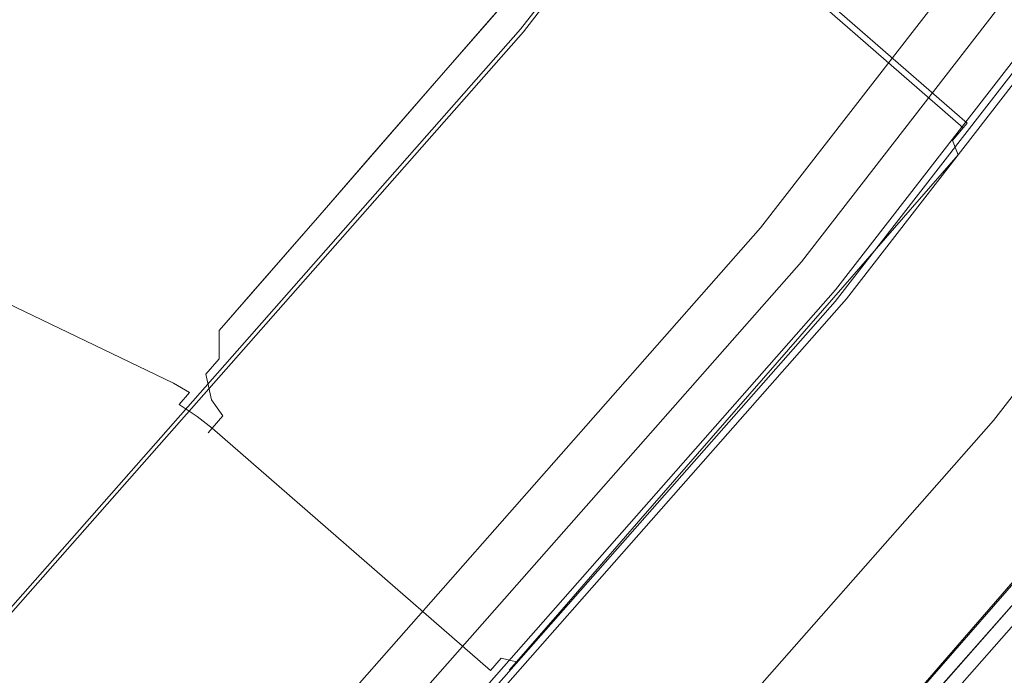
# Model space of a CAD drawing. Extents: x 0 to 806, y -806 to 0.
# Drawn here: x 639 to 661, y -596 to -581 of the extents above; entities that cross this region are included whole.
import ezdxf

# ---------------------------------------------------------------- set-up
doc = ezdxf.new("R2010")
doc.units = 0
doc.header["$LTSCALE"] = 500
doc.header["$MEASUREMENT"] = 0
for name, color, linetype in [('CHROM', 7, 'Continuous'), ('SZKLO', 7, 'Continuous'), ('USZCZELKA', 7, 'Continuous')]:
    doc.layers.add(name, color=color, linetype=linetype)

msp = doc.modelspace()

# ---------------------------------------------------------------- linework, layer by layer
at = {"layer": 'CHROM', "lineweight": 0}
for points, invisible_edges in [([(649.609, -580.306, 1048.893), (648.282, -581.83, 1048.893), (641.354, -575.218, 1046.178), (643.088, -573.227, 1046.178)], 15), ([(648.282, -581.83, 1066.579), (649.609, -580.306, 1066.579), (643.088, -573.227, 1069.293), (641.354, -575.218, 1069.293)], 15), ([(646.415, -583.974, 1066.579), (648.282, -581.83, 1066.579), (641.354, -575.218, 1069.293), (638.914, -578.02, 1069.293)], 15), ([(648.282, -581.83, 1048.893), (646.415, -583.974, 1048.893), (638.914, -578.02, 1046.178), (641.354, -575.218, 1046.178)], 15), ([(659.933, -583.41, 1066.252), (660.182, -583.124, 1065.873), (653.792, -577.559, 1065.873), (653.543, -577.845, 1066.252)], 12), ([(653.543, -577.845, 1049.219), (653.792, -577.559, 1049.598), (660.182, -583.124, 1049.598), (659.933, -583.41, 1049.219)], 11), ([(659.933, -583.41, 903.928), (653.543, -577.845, 903.928), (653.792, -577.559, 904.308), (660.182, -583.124, 904.308)], 1), ([(653.543, -577.845, 920.962), (659.933, -583.41, 920.962), (660.182, -583.124, 920.582), (653.792, -577.559, 920.582)], 5), ([(653.792, -577.559, 1049.598), (653.883, -577.455, 1050.117), (660.273, -583.019, 1050.117), (660.182, -583.124, 1049.598)], 7), ([(660.182, -583.124, 1065.873), (660.273, -583.019, 1065.354), (653.883, -577.455, 1065.354), (653.792, -577.559, 1065.873)], 15), ([(653.792, -577.559, 920.582), (660.182, -583.124, 920.582), (660.273, -583.019, 920.064), (653.883, -577.455, 920.064)], 12), ([(660.182, -583.124, 904.308), (653.792, -577.559, 904.308), (653.883, -577.455, 904.826), (660.273, -583.019, 904.826)], 7), ([(660.273, -583.019, 904.826), (653.883, -577.455, 904.826), (653.883, -577.455, 920.064), (660.273, -583.019, 920.064)], 7), ([(646.415, -583.974, 1048.893), (645.088, -585.497, 1048.893), (637.18, -580.011, 1046.178), (638.914, -578.02, 1046.178)], 15), ([(645.088, -585.497, 1066.579), (646.415, -583.974, 1066.579), (638.914, -578.02, 1069.293), (637.18, -580.011, 1069.293)], 15), ([(653.203, -578.236, 1049.08), (653.543, -577.845, 1049.219), (659.933, -583.41, 1049.219), (659.592, -583.801, 1049.08)], 15), ([(659.592, -583.801, 1066.391), (659.933, -583.41, 1066.252), (653.543, -577.845, 1066.252), (653.203, -578.236, 1066.391)], 15), ([(653.203, -578.236, 921.101), (659.592, -583.801, 921.101), (659.933, -583.41, 920.962), (653.543, -577.845, 920.962)], 15), ([(659.592, -583.801, 903.789), (653.203, -578.236, 903.789), (653.543, -577.845, 903.928), (659.933, -583.41, 903.928)], 15), ([(659.592, -583.801, 1049.08), (658.779, -584.734, 1049.08), (652.39, -579.17, 1049.08), (653.203, -578.236, 1049.08)], 15), ([(658.779, -584.734, 1066.391), (659.592, -583.801, 1066.391), (653.203, -578.236, 1066.391), (652.39, -579.17, 1066.391)], 15), ([(659.592, -583.801, 921.101), (653.203, -578.236, 921.101), (652.39, -579.17, 921.101), (658.779, -584.734, 921.101)], 15), ([(658.779, -584.734, 903.789), (652.39, -579.17, 903.789), (653.203, -578.236, 903.789), (659.592, -583.801, 903.789)], 15), ([(649.912, -580.601, 1066.485), (650.268, -580.946, 1066.417), (652.09, -578.853, 1066.417), (651.749, -578.492, 1066.485)], 15), ([(651.749, -578.492, 1048.986), (652.09, -578.853, 1049.054), (650.268, -580.946, 1049.054), (649.912, -580.601, 1048.986)], 15), ([(649.286, -580.677, 904.866), (642.596, -588.359, 905.31), (650.871, -578.857, 904.866), (649.286, -580.677, 904.866)], 11), ([(648.149, -581.983, 920.024), (650.871, -578.857, 920.024), (642.596, -588.359, 905.31), (648.149, -581.983, 920.024)], 15), ([(642.596, -588.359, 905.31), (650.871, -578.857, 920.024), (650.871, -578.857, 904.866), (642.596, -588.359, 905.31)], 15), ([(649.286, -580.677, 920.024), (650.871, -578.857, 920.024), (648.149, -581.983, 920.024), (649.286, -580.677, 920.024)], 13), ([(649.286, -580.677, 904.866), (650.871, -578.857, 904.866), (651.465, -578.825, 904.312), (649.757, -580.786, 904.312)], 15), ([(650.871, -578.857, 920.024), (649.286, -580.677, 920.024), (649.757, -580.786, 920.578), (651.465, -578.825, 920.578)], 15), ([(649.757, -580.786, 904.312), (651.465, -578.825, 904.312), (652.014, -578.934, 903.92), (650.224, -580.989, 903.92)], 15), ([(651.465, -578.825, 920.578), (649.757, -580.786, 920.578), (650.224, -580.989, 920.97), (652.014, -578.934, 920.97)], 15), ([(650.224, -580.989, 903.92), (652.014, -578.934, 903.92), (652.39, -579.17, 903.789), (650.579, -581.248, 903.789)], 15), ([(652.014, -578.934, 920.97), (650.224, -580.989, 920.97), (650.579, -581.248, 921.101), (652.39, -579.17, 921.101)], 15), ([(650.268, -580.946, 1066.417), (650.579, -581.248, 1066.391), (652.39, -579.17, 1066.391), (652.09, -578.853, 1066.417)], 15), ([(652.09, -578.853, 1049.054), (652.39, -579.17, 1049.08), (650.579, -581.248, 1049.08), (650.268, -580.946, 1049.054)], 15), ([(658.779, -584.734, 1049.08), (656.969, -586.813, 1049.08), (650.579, -581.248, 1049.08), (652.39, -579.17, 1049.08)], 15), ([(656.969, -586.813, 1066.391), (658.779, -584.734, 1066.391), (652.39, -579.17, 1066.391), (650.579, -581.248, 1066.391)], 15), ([(658.779, -584.734, 921.101), (652.39, -579.17, 921.101), (650.579, -581.248, 921.101), (656.969, -586.813, 921.101)], 15), ([(656.969, -586.813, 903.789), (650.579, -581.248, 903.789), (652.39, -579.17, 903.789), (658.779, -584.734, 903.789)], 15), ([(645.088, -585.497, 1048.893), (643.239, -587.621, 1048.893), (634.763, -582.786, 1046.178), (637.18, -580.011, 1046.178)], 15), ([(643.239, -587.621, 1066.579), (645.088, -585.497, 1066.579), (637.18, -580.011, 1069.293), (634.763, -582.786, 1069.293)], 15), ([(648.594, -582.115, 1048.986), (648.282, -581.83, 1048.893), (649.609, -580.306, 1048.893), (649.912, -580.601, 1048.986)], 15), ([(649.912, -580.601, 1066.485), (649.609, -580.306, 1066.579), (648.282, -581.83, 1066.579), (648.594, -582.115, 1066.485)], 15), ([(646.549, -583.82, 904.866), (642.596, -588.359, 905.31), (649.286, -580.677, 904.866), (646.549, -583.82, 904.866)], 15), ([(648.149, -581.983, 904.866), (646.549, -583.82, 904.866), (649.286, -580.677, 904.866), (648.149, -581.983, 904.866)], 13), ([(648.532, -582.193, 920.578), (649.757, -580.786, 920.578), (649.286, -580.677, 920.024), (648.149, -581.983, 920.024)], 15), ([(649.757, -580.786, 904.312), (648.532, -582.193, 904.312), (648.149, -581.983, 904.866), (649.286, -580.677, 904.866)], 15), ([(648.96, -582.448, 1049.054), (648.594, -582.115, 1048.986), (649.912, -580.601, 1048.986), (650.268, -580.946, 1049.054)], 15), ([(650.268, -580.946, 1066.417), (649.912, -580.601, 1066.485), (648.594, -582.115, 1066.485), (648.96, -582.448, 1066.417)], 15), ([(648.94, -582.464, 920.97), (650.224, -580.989, 920.97), (649.757, -580.786, 920.578), (648.532, -582.193, 920.578)], 15), ([(650.224, -580.989, 903.92), (648.94, -582.464, 903.92), (648.532, -582.193, 904.312), (649.757, -580.786, 904.312)], 15), ([(649.281, -582.74, 921.101), (650.579, -581.248, 921.101), (650.224, -580.989, 920.97), (648.94, -582.464, 920.97)], 15), ([(650.579, -581.248, 903.789), (649.281, -582.74, 903.789), (648.94, -582.464, 903.92), (650.224, -580.989, 903.92)], 15), ([(649.281, -582.74, 1049.08), (648.96, -582.448, 1049.054), (650.268, -580.946, 1049.054), (650.579, -581.248, 1049.08)], 15), ([(650.579, -581.248, 1066.391), (650.268, -580.946, 1066.417), (648.96, -582.448, 1066.417), (649.281, -582.74, 1066.391)], 15), ([(656.969, -586.813, 1049.08), (655.67, -588.304, 1049.08), (649.281, -582.74, 1049.08), (650.579, -581.248, 1049.08)], 15), ([(655.67, -588.304, 1066.391), (656.969, -586.813, 1066.391), (650.579, -581.248, 1066.391), (649.281, -582.74, 1066.391)], 15), ([(656.969, -586.813, 921.101), (650.579, -581.248, 921.101), (649.281, -582.74, 921.101), (655.67, -588.304, 921.101)], 15), ([(655.67, -588.304, 903.789), (649.281, -582.74, 903.789), (650.579, -581.248, 903.789), (656.969, -586.813, 903.789)], 15), ([(646.415, -583.974, 1066.579), (646.74, -584.244, 1066.485), (648.594, -582.115, 1066.485), (648.282, -581.83, 1066.579)], 15), ([(648.282, -581.83, 1048.893), (648.594, -582.115, 1048.986), (646.74, -584.244, 1048.986), (646.415, -583.974, 1048.893)], 15), ([(645.411, -585.126, 920.024), (648.149, -581.983, 920.024), (642.596, -588.359, 905.31), (645.411, -585.126, 920.024)], 15), ([(646.549, -583.82, 920.024), (648.149, -581.983, 920.024), (645.411, -585.126, 920.024), (646.549, -583.82, 920.024)], 8), ([(646.549, -583.82, 904.866), (648.149, -581.983, 904.866), (648.532, -582.193, 904.312), (646.809, -584.172, 904.312)], 15), ([(648.149, -581.983, 920.024), (646.549, -583.82, 920.024), (646.809, -584.172, 920.578), (648.532, -582.193, 920.578)], 15), ([(646.74, -584.244, 1066.485), (647.12, -584.56, 1066.417), (648.96, -582.448, 1066.417), (648.594, -582.115, 1066.485)], 15), ([(648.594, -582.115, 1048.986), (648.96, -582.448, 1049.054), (647.12, -584.56, 1049.054), (646.74, -584.244, 1048.986)], 15), ([(646.809, -584.172, 904.312), (648.532, -582.193, 904.312), (648.94, -582.464, 903.92), (647.133, -584.538, 903.92)], 15), ([(648.532, -582.193, 920.578), (646.809, -584.172, 920.578), (647.133, -584.538, 920.97), (648.94, -582.464, 920.97)], 15), ([(647.12, -584.56, 1066.417), (647.454, -584.838, 1066.391), (649.281, -582.74, 1066.391), (648.96, -582.448, 1066.417)], 15), ([(648.96, -582.448, 1049.054), (649.281, -582.74, 1049.08), (647.454, -584.838, 1049.08), (647.12, -584.56, 1049.054)], 15), ([(647.133, -584.538, 903.92), (648.94, -582.464, 903.92), (649.281, -582.74, 903.789), (647.454, -584.838, 903.789)], 15), ([(648.94, -582.464, 920.97), (647.133, -584.538, 920.97), (647.454, -584.838, 921.101), (649.281, -582.74, 921.101)], 15), ([(643.239, -587.621, 1048.893), (642.393, -588.592, 1048.893), (633.449, -584.295, 1046.178), (634.763, -582.786, 1046.178)], 15), ([(642.393, -588.592, 1066.579), (643.239, -587.621, 1066.579), (634.763, -582.786, 1069.293), (633.449, -584.295, 1069.293)], 15), ([(653.843, -590.402, 1066.391), (655.67, -588.304, 1066.391), (649.281, -582.74, 1066.391), (647.454, -584.838, 1066.391)], 15), ([(655.67, -588.304, 1049.08), (653.843, -590.402, 1049.08), (647.454, -584.838, 1049.08), (649.281, -582.74, 1049.08)], 15), ([(653.843, -590.402, 903.789), (647.454, -584.838, 903.789), (649.281, -582.74, 903.789), (655.67, -588.304, 903.789)], 15), ([(655.67, -588.304, 921.101), (649.281, -582.74, 921.101), (647.454, -584.838, 921.101), (653.843, -590.402, 921.101)], 15), ([(660.234, -583.546, 1049.762), (660.182, -583.124, 1049.598), (660.273, -583.019, 1050.117), (660.304, -583.466, 1050.159)], 15), ([(660.304, -583.466, 1065.312), (660.273, -583.019, 1065.354), (660.182, -583.124, 1065.873), (660.234, -583.546, 1065.709)], 15), ([(660.234, -583.546, 920.418), (660.304, -583.466, 920.022), (660.273, -583.019, 920.064), (660.182, -583.124, 920.582)], 15), ([(660.304, -583.466, 904.868), (660.234, -583.546, 904.472), (660.182, -583.124, 904.308), (660.273, -583.019, 904.826)], 15), ([(660.304, -583.466, 1050.159), (660.273, -583.019, 1050.117), (660.273, -583.019, 1065.354), (660.304, -583.466, 1065.312)], 15), ([(660.304, -583.466, 920.022), (660.304, -583.466, 904.868), (660.273, -583.019, 904.826), (660.273, -583.019, 920.064)], 15), ([(660.064, -583.742, 1049.503), (659.933, -583.41, 1049.219), (660.182, -583.124, 1049.598), (660.234, -583.546, 1049.762)], 15), ([(660.234, -583.546, 1065.709), (660.182, -583.124, 1065.873), (659.933, -583.41, 1066.252), (660.064, -583.742, 1065.968)], 15), ([(660.064, -583.742, 920.678), (660.234, -583.546, 920.418), (660.182, -583.124, 920.582), (659.933, -583.41, 920.962)], 15), ([(660.234, -583.546, 904.472), (660.064, -583.742, 904.212), (659.933, -583.41, 903.928), (660.182, -583.124, 904.308)], 15), ([(659.804, -584.04, 1049.397), (659.592, -583.801, 1049.08), (659.933, -583.41, 1049.219), (660.064, -583.742, 1049.503)], 11), ([(660.064, -583.742, 1065.968), (659.933, -583.41, 1066.252), (659.592, -583.801, 1066.391), (659.804, -584.04, 1066.074)], 14), ([(659.804, -584.04, 920.784), (660.064, -583.742, 920.678), (659.933, -583.41, 920.962), (659.592, -583.801, 921.101)], 13), ([(660.064, -583.742, 904.212), (659.804, -584.04, 904.106), (659.592, -583.801, 903.789), (659.933, -583.41, 903.928)], 7), ([(660.234, -583.546, 920.418), (659.804, -584.04, 920.784), (660.304, -583.466, 904.868), (660.234, -583.546, 920.418)], 15), ([(660.064, -583.742, 904.212), (660.304, -583.466, 904.868), (659.804, -584.04, 920.784), (660.064, -583.742, 904.212)], 15), ([(660.234, -583.546, 1065.709), (660.064, -583.742, 1065.968), (660.304, -583.466, 1065.312), (660.234, -583.546, 1065.709)], 15), ([(660.304, -583.466, 1065.312), (660.064, -583.742, 1065.968), (660.234, -583.546, 1049.762), (660.304, -583.466, 1065.312)], 15), ([(660.234, -583.546, 904.472), (660.304, -583.466, 904.868), (660.064, -583.742, 904.212), (660.234, -583.546, 904.472)], 15), ([(660.304, -583.466, 1050.159), (660.304, -583.466, 1065.312), (660.234, -583.546, 1049.762), (660.304, -583.466, 1050.159)], 15), ([(660.304, -583.466, 920.022), (660.234, -583.546, 920.418), (660.304, -583.466, 904.868), (660.304, -583.466, 920.022)], 15), ([(660.064, -583.742, 1049.503), (660.234, -583.546, 1049.762), (659.804, -584.04, 1049.397), (660.064, -583.742, 1049.503)], 11), ([(659.804, -584.04, 1049.397), (660.234, -583.546, 1049.762), (660.064, -583.742, 1065.968), (659.804, -584.04, 1049.397)], 15), ([(660.064, -583.742, 920.678), (659.804, -584.04, 920.784), (660.234, -583.546, 920.418), (660.064, -583.742, 920.678)], 14), ([(645.411, -585.126, 904.866), (642.596, -588.359, 905.31), (646.549, -583.82, 904.866), (645.411, -585.126, 904.866)], 11), ([(645.583, -585.579, 920.578), (646.809, -584.172, 920.578), (646.549, -583.82, 920.024), (645.411, -585.126, 920.024)], 15), ([(646.809, -584.172, 904.312), (645.583, -585.579, 904.312), (645.411, -585.126, 904.866), (646.549, -583.82, 904.866)], 15), ([(659.592, -583.801, 1049.08), (659.804, -584.04, 1049.397), (659.018, -584.942, 1049.397), (658.779, -584.734, 1049.08)], 15), ([(658.779, -584.734, 1066.391), (659.018, -584.942, 1066.074), (659.804, -584.04, 1066.074), (659.592, -583.801, 1066.391)], 15), ([(659.592, -583.801, 921.101), (658.779, -584.734, 921.101), (659.018, -584.942, 920.784), (659.804, -584.04, 920.784)], 15), ([(658.779, -584.734, 903.789), (659.592, -583.801, 903.789), (659.804, -584.04, 904.106), (659.018, -584.942, 904.106)], 15), ([(659.804, -584.04, 1066.074), (659.018, -584.942, 1066.074), (660.064, -583.742, 1065.968), (659.804, -584.04, 1066.074)], 13), ([(659.018, -584.942, 1066.074), (659.804, -584.04, 1049.397), (660.064, -583.742, 1065.968), (659.018, -584.942, 1066.074)], 15), ([(659.804, -584.04, 904.106), (660.064, -583.742, 904.212), (659.018, -584.942, 904.106), (659.804, -584.04, 904.106)], 13), ([(659.018, -584.942, 904.106), (660.064, -583.742, 904.212), (659.804, -584.04, 920.784), (659.018, -584.942, 904.106)], 15), ([(645.422, -585.757, 1048.986), (645.088, -585.497, 1048.893), (646.415, -583.974, 1048.893), (646.74, -584.244, 1048.986)], 15), ([(646.74, -584.244, 1066.485), (646.415, -583.974, 1066.579), (645.088, -585.497, 1066.579), (645.422, -585.757, 1066.485)], 15), ([(659.018, -584.942, 1049.397), (659.804, -584.04, 1049.397), (659.018, -584.942, 1066.074), (659.018, -584.942, 1049.397)], 14), ([(659.018, -584.942, 920.784), (659.018, -584.942, 904.106), (659.804, -584.04, 920.784), (659.018, -584.942, 920.784)], 11), ([(642.393, -588.592, 1048.893), (642.053, -588.982, 1049.031), (633.109, -584.686, 1046.317), (633.449, -584.295, 1046.178)], 13), ([(642.053, -588.982, 1066.44), (642.393, -588.592, 1066.579), (633.449, -584.295, 1069.293), (633.109, -584.686, 1069.154)], 15), ([(645.812, -586.062, 1049.054), (645.422, -585.757, 1048.986), (646.74, -584.244, 1048.986), (647.12, -584.56, 1049.054)], 15), ([(647.12, -584.56, 1066.417), (646.74, -584.244, 1066.485), (645.422, -585.757, 1066.485), (645.812, -586.062, 1066.417)], 15), ([(645.849, -586.013, 920.97), (647.133, -584.538, 920.97), (646.809, -584.172, 920.578), (645.583, -585.579, 920.578)], 15), ([(647.133, -584.538, 903.92), (645.849, -586.013, 903.92), (645.583, -585.579, 904.312), (646.809, -584.172, 904.312)], 15), ([(646.155, -586.329, 1049.08), (645.812, -586.062, 1049.054), (647.12, -584.56, 1049.054), (647.454, -584.838, 1049.08)], 15), ([(647.454, -584.838, 1066.391), (647.12, -584.56, 1066.417), (645.812, -586.062, 1066.417), (646.155, -586.329, 1066.391)], 15), ([(646.155, -586.329, 921.101), (647.454, -584.838, 921.101), (647.133, -584.538, 920.97), (645.849, -586.013, 920.97)], 15), ([(647.454, -584.838, 903.789), (646.155, -586.329, 903.789), (645.849, -586.013, 903.92), (647.133, -584.538, 903.92)], 15), ([(642.053, -588.982, 1049.031), (641.804, -589.268, 1049.411), (632.86, -584.972, 1046.697), (633.109, -584.686, 1046.317)], 11), ([(641.804, -589.268, 1066.06), (642.053, -588.982, 1066.44), (633.109, -584.686, 1069.154), (632.86, -584.972, 1068.774)], 9), ([(656.969, -586.813, 1066.391), (657.208, -587.021, 1066.074), (659.018, -584.942, 1066.074), (658.779, -584.734, 1066.391)], 15), ([(658.779, -584.734, 1049.08), (659.018, -584.942, 1049.397), (657.208, -587.021, 1049.397), (656.969, -586.813, 1049.08)], 15), ([(656.969, -586.813, 903.789), (658.779, -584.734, 903.789), (659.018, -584.942, 904.106), (657.208, -587.021, 904.106)], 15), ([(658.779, -584.734, 921.101), (656.969, -586.813, 921.101), (657.208, -587.021, 920.784), (659.018, -584.942, 920.784)], 15), ([(641.713, -589.373, 1065.542), (641.804, -589.268, 1066.06), (632.86, -584.972, 1068.774), (632.769, -585.076, 1068.256)], 15), ([(641.804, -589.268, 1049.411), (641.713, -589.373, 1049.93), (632.769, -585.076, 1047.215), (632.86, -584.972, 1046.697)], 15), ([(653.843, -590.402, 1049.08), (652.544, -591.894, 1049.08), (646.155, -586.329, 1049.08), (647.454, -584.838, 1049.08)], 15), ([(652.544, -591.894, 1066.391), (653.843, -590.402, 1066.391), (647.454, -584.838, 1066.391), (646.155, -586.329, 1066.391)], 15), ([(653.843, -590.402, 921.101), (647.454, -584.838, 921.101), (646.155, -586.329, 921.101), (652.544, -591.894, 921.101)], 15), ([(652.544, -591.894, 903.789), (646.155, -586.329, 903.789), (647.454, -584.838, 903.789), (653.843, -590.402, 903.789)], 15), ([(657.208, -587.021, 1066.074), (657.208, -587.021, 1049.397), (659.018, -584.942, 1049.397), (659.018, -584.942, 1066.074)], 5), ([(657.208, -587.021, 904.106), (659.018, -584.942, 904.106), (659.018, -584.942, 920.784), (657.208, -587.021, 920.784)], 10), ([(641.713, -589.373, 1049.93), (641.713, -589.373, 1065.542), (632.769, -585.076, 1068.256), (632.769, -585.076, 1047.215)], 15), ([(643.101, -587.779, 904.866), (642.596, -588.359, 905.31), (645.411, -585.126, 904.866), (643.101, -587.779, 904.866)], 15), ([(642.81, -588.114, 919.905), (645.411, -585.126, 920.024), (642.596, -588.359, 905.31), (642.81, -588.114, 919.905)], 15), ([(643.826, -586.947, 920.024), (645.411, -585.126, 920.024), (642.81, -588.114, 919.905), (643.826, -586.947, 920.024)], 14), ([(643.826, -586.947, 904.866), (643.101, -587.779, 904.866), (645.411, -585.126, 904.866), (643.826, -586.947, 904.866)], 8), ([(643.826, -586.947, 904.866), (645.411, -585.126, 904.866), (645.583, -585.579, 904.312), (643.876, -587.539, 904.312)], 15), ([(645.411, -585.126, 920.024), (643.826, -586.947, 920.024), (643.876, -587.539, 920.578), (645.583, -585.579, 920.578)], 15), ([(643.239, -587.621, 1066.579), (643.585, -587.867, 1066.485), (645.422, -585.757, 1066.485), (645.088, -585.497, 1066.579)], 15), ([(645.088, -585.497, 1048.893), (645.422, -585.757, 1048.986), (643.585, -587.867, 1048.986), (643.239, -587.621, 1048.893)], 15), ([(643.876, -587.539, 904.312), (645.583, -585.579, 904.312), (645.849, -586.013, 903.92), (644.059, -588.068, 903.92)], 15), ([(645.583, -585.579, 920.578), (643.876, -587.539, 920.578), (644.059, -588.068, 920.97), (645.849, -586.013, 920.97)], 15), ([(643.585, -587.867, 1066.485), (643.99, -588.155, 1066.417), (645.812, -586.062, 1066.417), (645.422, -585.757, 1066.485)], 15), ([(645.422, -585.757, 1048.986), (645.812, -586.062, 1049.054), (643.99, -588.155, 1049.054), (643.585, -587.867, 1048.986)], 15), ([(643.99, -588.155, 1066.417), (644.344, -588.408, 1066.391), (646.155, -586.329, 1066.391), (645.812, -586.062, 1066.417)], 15), ([(645.812, -586.062, 1049.054), (646.155, -586.329, 1049.08), (644.344, -588.408, 1049.08), (643.99, -588.155, 1049.054)], 15), ([(644.059, -588.068, 903.92), (645.849, -586.013, 903.92), (646.155, -586.329, 903.789), (644.344, -588.408, 903.789)], 15), ([(645.849, -586.013, 920.97), (644.059, -588.068, 920.97), (644.344, -588.408, 921.101), (646.155, -586.329, 921.101)], 15), ([(650.734, -593.973, 1066.391), (652.544, -591.894, 1066.391), (646.155, -586.329, 1066.391), (644.344, -588.408, 1066.391)], 15), ([(652.544, -591.894, 1049.08), (650.734, -593.973, 1049.08), (644.344, -588.408, 1049.08), (646.155, -586.329, 1049.08)], 15), ([(650.734, -593.973, 903.789), (644.344, -588.408, 903.789), (646.155, -586.329, 903.789), (652.544, -591.894, 903.789)], 15), ([(652.544, -591.894, 921.101), (646.155, -586.329, 921.101), (644.344, -588.408, 921.101), (650.734, -593.973, 921.101)], 15), ([(655.909, -588.512, 1049.397), (655.67, -588.304, 1049.08), (656.969, -586.813, 1049.08), (657.208, -587.021, 1049.397)], 15), ([(657.208, -587.021, 1066.074), (656.969, -586.813, 1066.391), (655.67, -588.304, 1066.391), (655.909, -588.512, 1066.074)], 15), ([(655.909, -588.512, 920.784), (657.208, -587.021, 920.784), (656.969, -586.813, 921.101), (655.67, -588.304, 921.101)], 15), ([(657.208, -587.021, 904.106), (655.909, -588.512, 904.106), (655.67, -588.304, 903.789), (656.969, -586.813, 903.789)], 15), ([(643.101, -587.779, 920.024), (643.826, -586.947, 920.024), (642.81, -588.114, 919.905), (643.101, -587.779, 920.024)], 14), ([(643.826, -586.947, 920.024), (643.101, -587.779, 920.024), (643.103, -588.427, 920.575), (643.876, -587.539, 920.578)], 15), ([(643.101, -587.779, 904.866), (643.826, -586.947, 904.866), (643.876, -587.539, 904.312), (643.103, -588.427, 904.315)], 15), ([(657.208, -587.021, 1049.397), (657.208, -587.021, 1066.074), (655.909, -588.512, 1066.074), (655.909, -588.512, 1049.397)], 5), ([(657.208, -587.021, 920.784), (655.909, -588.512, 920.784), (655.909, -588.512, 904.106), (657.208, -587.021, 904.106)], 10), ([(643.876, -587.539, 920.578), (643.103, -588.427, 920.575), (643.254, -588.993, 920.967), (644.059, -588.068, 920.97)], 15), ([(643.103, -588.427, 904.315), (643.876, -587.539, 904.312), (644.059, -588.068, 903.92), (643.254, -588.993, 903.923)], 15), ([(643.239, -587.621, 1048.893), (643.585, -587.867, 1048.986), (642.753, -588.822, 1048.989), (642.393, -588.592, 1048.893)], 15), ([(642.393, -588.592, 1066.579), (642.753, -588.822, 1066.482), (643.585, -587.867, 1066.485), (643.239, -587.621, 1066.579)], 15), ([(642.81, -588.114, 904.985), (642.596, -588.359, 905.31), (643.101, -587.779, 904.866), (642.81, -588.114, 904.985)], 15), ([(643.585, -587.867, 1048.986), (643.99, -588.155, 1049.054), (643.17, -589.096, 1049.058), (642.753, -588.822, 1048.989)], 15), ([(642.753, -588.822, 1066.482), (643.17, -589.096, 1066.414), (643.99, -588.155, 1066.417), (643.585, -587.867, 1066.485)], 15), ([(643.101, -587.779, 920.024), (642.81, -588.114, 919.905), (642.797, -588.778, 920.446), (643.103, -588.427, 920.575)], 3), ([(642.81, -588.114, 904.985), (643.101, -587.779, 904.866), (643.103, -588.427, 904.315), (642.797, -588.778, 904.444)], 9), ([(642.596, -588.359, 919.58), (642.81, -588.114, 919.905), (642.518, -588.448, 919.135), (642.596, -588.359, 919.58)], 15), ([(642.518, -588.448, 919.135), (642.81, -588.114, 919.905), (642.596, -588.359, 905.31), (642.518, -588.448, 919.135)], 15), ([(642.81, -588.114, 919.905), (642.596, -588.359, 919.58), (642.574, -589.034, 920.107), (642.797, -588.778, 920.446)], 15), ([(642.596, -588.359, 905.31), (642.81, -588.114, 904.985), (642.797, -588.778, 904.444), (642.574, -589.034, 904.783)], 15), ([(643.99, -588.155, 1049.054), (644.344, -588.408, 1049.08), (643.531, -589.342, 1049.08), (643.17, -589.096, 1049.058)], 15), ([(643.17, -589.096, 1066.414), (643.531, -589.342, 1066.391), (644.344, -588.408, 1066.391), (643.99, -588.155, 1066.417)], 15), ([(644.059, -588.068, 920.97), (643.254, -588.993, 920.967), (643.531, -589.342, 921.101), (644.344, -588.408, 921.101)], 15), ([(643.254, -588.993, 903.923), (644.059, -588.068, 903.92), (644.344, -588.408, 903.789), (643.531, -589.342, 903.789)], 15), ([(642.596, -588.359, 919.58), (642.518, -588.448, 919.135), (642.489, -589.131, 919.641), (642.574, -589.034, 920.107)], 15), ([(642.518, -588.448, 905.755), (642.596, -588.359, 905.31), (642.574, -589.034, 904.783), (642.489, -589.131, 905.249)], 15), ([(642.518, -588.448, 919.135), (642.518, -588.448, 905.755), (642.489, -589.131, 905.249), (642.489, -589.131, 919.641)], 15), ([(642.518, -588.448, 905.755), (642.518, -588.448, 919.135), (642.596, -588.359, 905.31), (642.518, -588.448, 905.755)], 15), ([(643.103, -588.427, 920.575), (642.797, -588.778, 920.446), (642.931, -589.364, 920.831), (643.254, -588.993, 920.967)], 13), ([(642.797, -588.778, 904.444), (643.103, -588.427, 904.315), (643.254, -588.993, 903.923), (642.931, -589.364, 904.059)], 15), ([(649.92, -594.906, 1066.391), (650.734, -593.973, 1066.391), (644.344, -588.408, 1066.391), (643.531, -589.342, 1066.391)], 15), ([(650.734, -593.973, 1049.08), (649.92, -594.906, 1049.08), (643.531, -589.342, 1049.08), (644.344, -588.408, 1049.08)], 15), ([(649.92, -594.906, 903.789), (643.531, -589.342, 903.789), (644.344, -588.408, 903.789), (650.734, -593.973, 903.789)], 15), ([(650.734, -593.973, 921.101), (644.344, -588.408, 921.101), (643.531, -589.342, 921.101), (649.92, -594.906, 921.101)], 15), ([(653.843, -590.402, 1066.391), (654.082, -590.61, 1066.074), (655.909, -588.512, 1066.074), (655.67, -588.304, 1066.391)], 15), ([(655.67, -588.304, 1049.08), (655.909, -588.512, 1049.397), (654.082, -590.61, 1049.397), (653.843, -590.402, 1049.08)], 15), ([(653.843, -590.402, 903.789), (655.67, -588.304, 903.789), (655.909, -588.512, 904.106), (654.082, -590.61, 904.106)], 15), ([(655.67, -588.304, 921.101), (653.843, -590.402, 921.101), (654.082, -590.61, 920.784), (655.909, -588.512, 920.784)], 15), ([(642.393, -588.592, 1048.893), (642.753, -588.822, 1048.989), (642.424, -589.2, 1049.128), (642.053, -588.982, 1049.031)], 11), ([(642.053, -588.982, 1066.44), (642.424, -589.2, 1066.343), (642.753, -588.822, 1066.482), (642.393, -588.592, 1066.579)], 15), ([(654.082, -590.61, 1066.074), (654.082, -590.61, 1049.397), (655.909, -588.512, 1049.397), (655.909, -588.512, 1066.074)], 5), ([(654.082, -590.61, 904.106), (655.909, -588.512, 904.106), (655.909, -588.512, 920.784), (654.082, -590.61, 920.784)], 10), ([(642.753, -588.822, 1048.989), (643.17, -589.096, 1049.058), (642.841, -589.474, 1049.196), (642.424, -589.2, 1049.128)], 15), ([(642.424, -589.2, 1066.343), (642.841, -589.474, 1066.275), (643.17, -589.096, 1066.414), (642.753, -588.822, 1066.482)], 15), ([(642.797, -588.778, 920.446), (642.574, -589.034, 920.107), (642.695, -589.634, 920.472), (642.931, -589.364, 920.831)], 15), ([(642.574, -589.034, 904.783), (642.797, -588.778, 904.444), (642.931, -589.364, 904.059), (642.695, -589.634, 904.417)], 13), ([(642.053, -588.982, 1049.031), (642.424, -589.2, 1049.128), (642.184, -589.475, 1049.493), (641.804, -589.268, 1049.411)], 13), ([(641.804, -589.268, 1066.06), (642.184, -589.475, 1065.979), (642.424, -589.2, 1066.343), (642.053, -588.982, 1066.44)], 9), ([(642.574, -589.034, 920.107), (642.489, -589.131, 919.641), (642.606, -589.737, 919.98), (642.695, -589.634, 920.472)], 15), ([(642.489, -589.131, 905.249), (642.574, -589.034, 904.783), (642.695, -589.634, 904.417), (642.606, -589.737, 904.91)], 15), ([(643.17, -589.096, 1049.058), (643.531, -589.342, 1049.08), (643.191, -589.732, 1049.219), (642.841, -589.474, 1049.196)], 15), ([(642.841, -589.474, 1066.275), (643.191, -589.732, 1066.253), (643.531, -589.342, 1066.391), (643.17, -589.096, 1066.414)], 15), ([(643.254, -588.993, 920.967), (642.931, -589.364, 920.831), (643.191, -589.732, 920.962), (643.531, -589.342, 921.101)], 13), ([(642.931, -589.364, 904.059), (643.254, -588.993, 903.923), (643.531, -589.342, 903.789), (643.191, -589.732, 903.928)], 15), ([(641.804, -589.268, 1049.411), (642.184, -589.475, 1049.493), (642.093, -589.58, 1049.994), (641.713, -589.373, 1049.93)], 15), ([(641.713, -589.373, 1065.542), (642.093, -589.58, 1065.477), (642.184, -589.475, 1065.979), (641.804, -589.268, 1066.06)], 15), ([(642.424, -589.2, 1049.128), (642.841, -589.474, 1049.196), (642.601, -589.749, 1049.561), (642.184, -589.475, 1049.493)], 11), ([(642.184, -589.475, 1065.979), (642.601, -589.749, 1065.91), (642.841, -589.474, 1066.275), (642.424, -589.2, 1066.343)], 15), ([(642.489, -589.131, 919.641), (642.489, -589.131, 905.249), (642.606, -589.737, 904.91), (642.606, -589.737, 919.98)], 15), ([(649.92, -594.906, 1049.08), (649.58, -595.297, 1049.219), (643.191, -589.732, 1049.219), (643.531, -589.342, 1049.08)], 15), ([(649.58, -595.297, 1066.253), (649.92, -594.906, 1066.391), (643.531, -589.342, 1066.391), (643.191, -589.732, 1066.253)], 15), ([(649.92, -594.906, 921.101), (643.531, -589.342, 921.101), (643.191, -589.732, 920.962), (649.58, -595.297, 920.962)], 15), ([(649.58, -595.297, 903.928), (643.191, -589.732, 903.928), (643.531, -589.342, 903.789), (649.92, -594.906, 903.789)], 15), ([(641.713, -589.373, 1049.93), (642.093, -589.58, 1049.994), (642.093, -589.58, 1065.477), (641.713, -589.373, 1065.542)], 15), ([(642.184, -589.475, 1049.493), (642.601, -589.749, 1049.561), (642.51, -589.854, 1050.063), (642.093, -589.58, 1049.994)], 15), ([(642.093, -589.58, 1065.477), (642.51, -589.854, 1065.408), (642.601, -589.749, 1065.91), (642.184, -589.475, 1065.979)], 11), ([(642.093, -589.58, 1049.994), (642.51, -589.854, 1050.063), (642.51, -589.854, 1065.408), (642.093, -589.58, 1065.477)], 15), ([(642.841, -589.474, 1049.196), (643.191, -589.732, 1049.219), (642.942, -590.018, 1049.598), (642.601, -589.749, 1049.561)], 11), ([(642.601, -589.749, 1065.91), (642.942, -590.018, 1065.873), (643.191, -589.732, 1066.253), (642.841, -589.474, 1066.275)], 15), ([(642.931, -589.364, 920.831), (642.695, -589.634, 920.472), (642.942, -590.018, 920.582), (643.191, -589.732, 920.962)], 15), ([(642.695, -589.634, 904.417), (642.931, -589.364, 904.059), (643.191, -589.732, 903.928), (642.942, -590.018, 904.308)], 13), ([(642.601, -589.749, 1049.561), (642.942, -590.018, 1049.598), (642.851, -590.123, 1050.117), (642.51, -589.854, 1050.063)], 15), ([(642.51, -589.854, 1065.408), (642.851, -590.123, 1065.354), (642.942, -590.018, 1065.873), (642.601, -589.749, 1065.91)], 11), ([(642.695, -589.634, 920.472), (642.606, -589.737, 919.98), (642.851, -590.123, 920.064), (642.942, -590.018, 920.582)], 15), ([(642.606, -589.737, 904.91), (642.695, -589.634, 904.417), (642.942, -590.018, 904.308), (642.851, -590.123, 904.826)], 15), ([(642.606, -589.737, 919.98), (642.606, -589.737, 904.91), (642.851, -590.123, 904.826), (642.851, -590.123, 920.064)], 15), ([(649.58, -595.297, 1049.219), (649.331, -595.583, 1049.598), (642.942, -590.018, 1049.598), (643.191, -589.732, 1049.219)], 12), ([(649.331, -595.583, 1065.873), (649.58, -595.297, 1066.253), (643.191, -589.732, 1066.253), (642.942, -590.018, 1065.873)], 14), ([(649.58, -595.297, 920.962), (643.191, -589.732, 920.962), (642.942, -590.018, 920.582), (649.331, -595.583, 920.582)], 1), ([(649.331, -595.583, 904.308), (642.942, -590.018, 904.308), (643.191, -589.732, 903.928), (649.58, -595.297, 903.928)], 5), ([(642.51, -589.854, 1050.063), (642.851, -590.123, 1050.117), (642.851, -590.123, 1065.354), (642.51, -589.854, 1065.408)], 15), ([(649.24, -595.688, 1065.354), (649.331, -595.583, 1065.873), (642.942, -590.018, 1065.873), (642.851, -590.123, 1065.354)], 13), ([(649.331, -595.583, 1049.598), (649.24, -595.688, 1050.117), (642.851, -590.123, 1050.117), (642.942, -590.018, 1049.598)], 15), ([(649.24, -595.688, 904.826), (642.851, -590.123, 904.826), (642.942, -590.018, 904.308), (649.331, -595.583, 904.308)], 9), ([(649.331, -595.583, 920.582), (642.942, -590.018, 920.582), (642.851, -590.123, 920.064), (649.24, -595.688, 920.064)], 13), ([(649.24, -595.688, 1050.117), (649.24, -595.688, 1065.354), (642.851, -590.123, 1065.354), (642.851, -590.123, 1050.117)], 15), ([(649.24, -595.688, 920.064), (642.851, -590.123, 920.064), (642.851, -590.123, 904.826), (649.24, -595.688, 904.826)], 13), ([(652.783, -592.102, 1049.397), (652.544, -591.894, 1049.08), (653.843, -590.402, 1049.08), (654.082, -590.61, 1049.397)], 15), ([(654.082, -590.61, 1066.074), (653.843, -590.402, 1066.391), (652.544, -591.894, 1066.391), (652.783, -592.102, 1066.074)], 15), ([(652.783, -592.102, 920.784), (654.082, -590.61, 920.784), (653.843, -590.402, 921.101), (652.544, -591.894, 921.101)], 15), ([(654.082, -590.61, 904.106), (652.783, -592.102, 904.106), (652.544, -591.894, 903.789), (653.843, -590.402, 903.789)], 15), ([(654.082, -590.61, 1049.397), (654.082, -590.61, 1066.074), (652.783, -592.102, 1066.074), (652.783, -592.102, 1049.397)], 5), ([(654.082, -590.61, 920.784), (652.783, -592.102, 920.784), (652.783, -592.102, 904.106), (654.082, -590.61, 904.106)], 10), ([(647.932, -616.62, 0.257), (647.932, -616.62, 2.16), (670.095, -590.988, 2.16), (670.095, -590.988, 0.257)], 7), ([(647.932, -616.62, 0.257), (670.095, -590.988, 0.257), (676.375, -596.183, 0.257), (653.874, -622.2, 0.257)], 11), ([(647.932, -616.62, 2.16), (648.478, -617.133, 3.744), (670.672, -591.465, 3.744), (670.095, -590.988, 2.16)], 15), ([(648.478, -617.133, 3.744), (649.418, -618.015, 4.807), (671.665, -592.286, 4.807), (670.672, -591.465, 3.744)], 7), ([(650.734, -593.973, 1066.391), (650.973, -594.181, 1066.074), (652.783, -592.102, 1066.074), (652.544, -591.894, 1066.391)], 13), ([(652.544, -591.894, 1049.08), (652.783, -592.102, 1049.397), (650.973, -594.181, 1049.397), (650.734, -593.973, 1049.08)], 13), ([(650.734, -593.973, 903.789), (652.544, -591.894, 903.789), (652.783, -592.102, 904.106), (650.973, -594.181, 904.106)], 11), ([(652.544, -591.894, 921.101), (650.734, -593.973, 921.101), (650.973, -594.181, 920.784), (652.783, -592.102, 920.784)], 11), ([(649.418, -618.015, 4.807), (650.345, -618.886, 5.255), (672.645, -593.098, 5.255), (671.665, -592.286, 4.807)], 15), ([(650.973, -594.181, 1066.074), (650.973, -594.181, 1049.397), (652.783, -592.102, 1049.397), (652.783, -592.102, 1066.074)], 15), ([(650.973, -594.181, 904.106), (652.783, -592.102, 904.106), (652.783, -592.102, 920.784), (650.973, -594.181, 920.784)], 15), ([(650.345, -618.886, 5.255), (651.461, -619.934, 5.255), (673.824, -594.073, 5.255), (672.645, -593.098, 5.255)], 15), ([(659.545, -595.368, 1065.891), (661.372, -593.27, 1065.891), (661.372, -593.27, 1049.66), (659.545, -595.368, 1049.66)], 15), ([(659.545, -595.368, 1065.891), (659.655, -595.464, 1066.245), (661.482, -593.366, 1066.245), (661.372, -593.27, 1065.891)], 13), ([(661.372, -593.27, 1049.66), (661.5, -593.382, 1049.25), (659.673, -595.48, 1049.25), (659.545, -595.368, 1049.66)], 13), ([(659.545, -595.368, 904.29), (659.545, -595.368, 920.521), (661.372, -593.27, 920.521), (661.372, -593.27, 904.29)], 15), ([(659.545, -595.368, 904.29), (661.372, -593.27, 904.29), (661.482, -593.366, 903.936), (659.655, -595.464, 903.936)], 11), ([(661.372, -593.27, 920.521), (659.545, -595.368, 920.521), (659.673, -595.48, 920.931), (661.5, -593.382, 920.931)], 11), ([(659.655, -595.464, 1066.245), (659.922, -595.697, 1066.391), (661.749, -593.599, 1066.391), (661.482, -593.366, 1066.245)], 15), ([(659.655, -595.464, 903.936), (661.482, -593.366, 903.936), (661.749, -593.599, 903.789), (659.922, -595.697, 903.789)], 15), ([(661.5, -593.382, 1049.25), (661.809, -593.651, 1049.08), (659.982, -595.749, 1049.08), (659.673, -595.48, 1049.25)], 15), ([(661.5, -593.382, 920.931), (659.673, -595.48, 920.931), (659.982, -595.749, 921.101), (661.809, -593.651, 921.101)], 15), ([(661.749, -593.599, 1066.391), (659.922, -595.697, 1066.391), (683.15, -615.926, 1066.391), (684.978, -613.828, 1066.391)], 15), ([(661.749, -593.599, 903.789), (684.978, -613.828, 903.789), (683.15, -615.926, 903.789), (659.922, -595.697, 903.789)], 15), ([(659.982, -595.749, 1049.08), (661.809, -593.651, 1049.08), (684.978, -613.828, 1049.08), (683.15, -615.926, 1049.08)], 11), ([(659.982, -595.749, 921.101), (683.15, -615.926, 921.101), (684.978, -613.828, 921.101), (661.809, -593.651, 921.101)], 13), ([(650.734, -593.973, 1049.08), (650.973, -594.181, 1049.397), (650.187, -595.083, 1049.397), (649.92, -594.906, 1049.08)], 15), ([(649.92, -594.906, 1066.391), (650.187, -595.083, 1066.074), (650.973, -594.181, 1066.074), (650.734, -593.973, 1066.391)], 15), ([(650.734, -593.973, 921.101), (649.92, -594.906, 921.101), (650.187, -595.083, 920.784), (650.973, -594.181, 920.784)], 15), ([(649.92, -594.906, 903.789), (650.734, -593.973, 903.789), (650.973, -594.181, 904.106), (650.187, -595.083, 904.106)], 15), ([(651.461, -619.934, 5.255), (652.389, -620.805, 4.807), (674.805, -594.884, 4.807), (673.824, -594.073, 5.255)], 15), ([(650.187, -595.083, 920.784), (649.757, -595.577, 920.418), (650.973, -594.181, 904.106), (650.187, -595.083, 920.784)], 15), ([(649.927, -595.381, 904.212), (650.973, -594.181, 904.106), (649.757, -595.577, 920.418), (649.927, -595.381, 904.212)], 15), ([(650.187, -595.083, 1066.074), (649.927, -595.381, 1065.968), (650.973, -594.181, 1066.074), (650.187, -595.083, 1066.074)], 13), ([(650.973, -594.181, 1066.074), (649.927, -595.381, 1065.968), (650.187, -595.083, 1049.397), (650.973, -594.181, 1066.074)], 15), ([(650.187, -595.083, 904.106), (650.973, -594.181, 904.106), (649.927, -595.381, 904.212), (650.187, -595.083, 904.106)], 13), ([(650.973, -594.181, 1049.397), (650.973, -594.181, 1066.074), (650.187, -595.083, 1049.397), (650.973, -594.181, 1049.397)], 11), ([(650.973, -594.181, 920.784), (650.187, -595.083, 920.784), (650.973, -594.181, 904.106), (650.973, -594.181, 920.784)], 14), ([(649.927, -595.381, 1049.503), (649.58, -595.297, 1049.219), (649.92, -594.906, 1049.08), (650.187, -595.083, 1049.397)], 14), ([(650.187, -595.083, 1066.074), (649.92, -594.906, 1066.391), (649.58, -595.297, 1066.253), (649.927, -595.381, 1065.968)], 15), ([(649.927, -595.381, 920.678), (650.187, -595.083, 920.784), (649.92, -594.906, 921.101), (649.58, -595.297, 920.962)], 7), ([(650.187, -595.083, 904.106), (649.927, -595.381, 904.212), (649.58, -595.297, 903.928), (649.92, -594.906, 903.789)], 15), ([(652.389, -620.805, 4.807), (653.328, -621.687, 3.744), (675.798, -595.706, 3.744), (674.805, -594.884, 4.807)], 13), ([(649.927, -595.381, 1049.503), (650.187, -595.083, 1049.397), (649.757, -595.577, 1049.762), (649.927, -595.381, 1049.503)], 10), ([(649.757, -595.577, 1049.762), (650.187, -595.083, 1049.397), (649.927, -595.381, 1065.968), (649.757, -595.577, 1049.762)], 15), ([(649.927, -595.381, 920.678), (649.757, -595.577, 920.418), (650.187, -595.083, 920.784), (649.927, -595.381, 920.678)], 10), ([(649.757, -595.577, 1049.762), (649.331, -595.583, 1049.598), (649.58, -595.297, 1049.219), (649.927, -595.381, 1049.503)], 15), ([(649.927, -595.381, 1065.968), (649.58, -595.297, 1066.253), (649.331, -595.583, 1065.873), (649.757, -595.577, 1065.709)], 14), ([(649.757, -595.577, 920.418), (649.927, -595.381, 920.678), (649.58, -595.297, 920.962), (649.331, -595.583, 920.582)], 15), ([(649.927, -595.381, 904.212), (649.757, -595.577, 904.472), (649.331, -595.583, 904.308), (649.58, -595.297, 903.928)], 7), ([(649.757, -595.577, 1065.709), (649.687, -595.657, 1065.312), (649.927, -595.381, 1065.968), (649.757, -595.577, 1065.709)], 15), ([(649.687, -595.657, 1065.312), (649.757, -595.577, 1049.762), (649.927, -595.381, 1065.968), (649.687, -595.657, 1065.312)], 13), ([(649.757, -595.577, 904.472), (649.927, -595.381, 904.212), (649.687, -595.657, 904.868), (649.757, -595.577, 904.472)], 15), ([(649.687, -595.657, 904.868), (649.927, -595.381, 904.212), (649.757, -595.577, 920.418), (649.687, -595.657, 904.868)], 13), ([(659.545, -595.368, 1049.66), (658.246, -596.859, 1049.66), (658.246, -596.859, 1065.891), (659.545, -595.368, 1065.891)], 15), ([(659.655, -595.464, 1066.245), (659.545, -595.368, 1065.891), (658.246, -596.859, 1065.891), (658.356, -596.956, 1066.245)], 15), ([(658.374, -596.971, 1049.25), (658.246, -596.859, 1049.66), (659.545, -595.368, 1049.66), (659.673, -595.48, 1049.25)], 15), ([(659.545, -595.368, 920.521), (659.545, -595.368, 904.29), (658.246, -596.859, 904.29), (658.246, -596.859, 920.521)], 15), ([(659.655, -595.464, 903.936), (658.356, -596.956, 903.936), (658.246, -596.859, 904.29), (659.545, -595.368, 904.29)], 15), ([(658.374, -596.971, 920.931), (659.673, -595.48, 920.931), (659.545, -595.368, 920.521), (658.246, -596.859, 920.521)], 15), ([(649.687, -595.657, 1050.159), (649.24, -595.688, 1050.117), (649.331, -595.583, 1049.598), (649.757, -595.577, 1049.762)], 15), ([(649.757, -595.577, 1065.709), (649.331, -595.583, 1065.873), (649.24, -595.688, 1065.354), (649.687, -595.657, 1065.312)], 15), ([(649.687, -595.657, 920.022), (649.757, -595.577, 920.418), (649.331, -595.583, 920.582), (649.24, -595.688, 920.064)], 15), ([(649.757, -595.577, 904.472), (649.687, -595.657, 904.868), (649.24, -595.688, 904.826), (649.331, -595.583, 904.308)], 15), ([(649.24, -595.688, 1050.117), (649.687, -595.657, 1050.159), (649.687, -595.657, 1065.312), (649.24, -595.688, 1065.354)], 15), ([(649.24, -595.688, 920.064), (649.24, -595.688, 904.826), (649.687, -595.657, 904.868), (649.687, -595.657, 920.022)], 15), ([(649.687, -595.657, 1050.159), (649.757, -595.577, 1049.762), (649.687, -595.657, 1065.312), (649.687, -595.657, 1050.159)], 15), ([(649.687, -595.657, 920.022), (649.687, -595.657, 904.868), (649.757, -595.577, 920.418), (649.687, -595.657, 920.022)], 15), ([(659.922, -595.697, 1066.391), (659.655, -595.464, 1066.245), (658.356, -596.956, 1066.245), (658.623, -597.188, 1066.391)], 13), ([(659.922, -595.697, 903.789), (658.623, -597.188, 903.789), (658.356, -596.956, 903.936), (659.655, -595.464, 903.936)], 11), ([(658.683, -597.24, 1049.08), (658.374, -596.971, 1049.25), (659.673, -595.48, 1049.25), (659.982, -595.749, 1049.08)], 13), ([(658.683, -597.24, 921.101), (659.982, -595.749, 921.101), (659.673, -595.48, 920.931), (658.374, -596.971, 920.931)], 11)]:
    msp.add_3dface(points, dxfattribs=dict(at, invisible_edges=invisible_edges))
msp.add_3dface([(660.273, -583.019, 1065.354), (660.273, -583.019, 1050.117), (653.883, -577.455, 1050.117), (653.883, -577.455, 1065.354)], dxfattribs=at)
at = {"layer": 'SZKLO', "lineweight": 0}
for points, invisible_edges in [([(657.244, -587.108, 1949.387), (657.849, -587.608, 1950.172), (678.17, -561.41, 1950.172), (677.535, -560.949, 1949.387)], 7), ([(657.244, -587.108, 20.823), (657.244, -587.108, 1949.387), (677.535, -560.949, 1949.387), (677.535, -560.949, 20.823)], 7), ([(657.849, -587.608, 20.039), (657.244, -587.108, 20.823), (677.535, -560.949, 20.823), (678.17, -561.41, 20.039)], 15), ([(662.545, -591.493, 20.039), (657.849, -587.608, 20.039), (678.17, -561.41, 20.039), (683.101, -564.993, 20.039)], 15), ([(657.849, -587.608, 1950.172), (662.545, -591.493, 1950.172), (683.101, -564.993, 1950.172), (678.17, -561.41, 1950.172)], 15), ([(635.351, -611.941, 1949.387), (635.923, -612.478, 1950.172), (657.849, -587.608, 1950.172), (657.244, -587.108, 1949.387)], 7), ([(635.351, -611.941, 20.823), (635.351, -611.941, 1949.387), (657.244, -587.108, 1949.387), (657.244, -587.108, 20.823)], 7), ([(635.923, -612.478, 20.039), (635.351, -611.941, 20.823), (657.244, -587.108, 20.823), (657.849, -587.608, 20.039)], 15), ([(640.366, -616.651, 20.039), (635.923, -612.478, 20.039), (657.849, -587.608, 20.039), (662.545, -591.493, 20.039)], 15), ([(635.923, -612.478, 1950.172), (640.366, -616.651, 1950.172), (662.545, -591.493, 1950.172), (657.849, -587.608, 1950.172)], 15), ([(640.366, -616.651, 1950.172), (640.938, -617.187, 1949.387), (663.149, -591.993, 1949.387), (662.545, -591.493, 1950.172)], 13), ([(640.938, -617.187, 20.823), (640.366, -616.651, 20.039), (662.545, -591.493, 20.039), (663.149, -591.993, 20.823)], 7), ([(640.938, -617.187, 1949.387), (640.938, -617.187, 20.823), (663.149, -591.993, 20.823), (663.149, -591.993, 1949.387)], 14)]:
    msp.add_3dface(points, dxfattribs=dict(at, invisible_edges=invisible_edges))
at = {"layer": 'USZCZELKA', "lineweight": 0}
for points, invisible_edges in [([(650.018, -580.86, 12.596), (669.931, -555.167, 12.596), (670.003, -555.22, 11.135), (650.087, -580.917, 11.135)], 10), ([(653.886, -584.06, 14.37), (673.992, -558.118, 14.37), (669.931, -555.167, 12.596), (650.018, -580.86, 12.596)], 15), ([(650.087, -580.917, 11.135), (670.003, -555.22, 11.135), (674.709, -558.639, 13.205), (654.569, -584.625, 13.205)], 15), ([(655.531, -585.421, 16.607), (675.719, -559.373, 16.607), (673.992, -558.118, 14.37), (653.886, -584.06, 14.37)], 14), ([(654.569, -584.625, 13.205), (674.709, -558.639, 13.205), (676.784, -560.146, 15.966), (656.545, -586.26, 15.966)], 15), ([(656.096, -585.888, 18.744), (676.313, -559.804, 18.744), (675.719, -559.373, 16.607), (655.531, -585.421, 16.607)], 15), ([(656.131, -585.917, 20.089), (676.349, -559.831, 20.089), (676.313, -559.804, 18.744), (656.096, -585.888, 18.744)], 15), ([(656.468, -586.196, 33.196), (676.703, -560.088, 33.196), (676.349, -559.831, 20.089), (656.131, -585.917, 20.089)], 14), ([(657.499, -587.049, 33.196), (677.785, -560.874, 33.196), (676.703, -560.088, 33.196), (656.468, -586.196, 33.196)], 14), ([(656.545, -586.26, 15.966), (676.784, -560.146, 15.966), (677.497, -560.664, 18.744), (657.224, -586.821, 18.744)], 15), ([(657.224, -586.821, 18.744), (677.497, -560.664, 18.744), (680.311, -562.709, 18.744), (659.904, -589.039, 18.744)], 15), ([(659.904, -589.039, 20.089), (680.311, -562.709, 20.089), (677.524, -560.684, 20.089), (657.249, -586.843, 20.089)], 11), ([(657.249, -586.843, 20.089), (677.524, -560.684, 20.089), (677.785, -560.874, 33.196), (657.499, -587.049, 33.196)], 15), ([(660.876, -589.843, 20.089), (681.332, -563.45, 20.089), (680.311, -562.709, 20.089), (659.904, -589.039, 20.089)], 15), ([(659.904, -589.039, 7.777), (680.311, -562.709, 7.777), (681.332, -563.45, 7.777), (660.876, -589.843, 7.777)], 11), ([(659.904, -589.039, 18.744), (680.311, -562.709, 18.744), (680.311, -562.709, 7.777), (659.904, -589.039, 7.777)], 15), ([(660.876, -589.843, 18.744), (681.332, -563.45, 18.744), (684.146, -565.495, 18.744), (663.556, -592.06, 18.744)], 14), ([(660.876, -589.843, 7.777), (681.332, -563.45, 7.777), (681.332, -563.45, 18.744), (660.876, -589.843, 18.744)], 15), ([(663.531, -592.039, 20.089), (684.119, -565.476, 20.089), (681.332, -563.45, 20.089), (660.876, -589.843, 20.089)], 14), ([(628.531, -605.252, 12.596), (650.018, -580.86, 12.596), (650.087, -580.917, 11.135), (628.596, -605.313, 11.135)], 2), ([(632.191, -608.689, 14.37), (653.886, -584.06, 14.37), (650.018, -580.86, 12.596), (628.531, -605.252, 12.596)], 15), ([(628.596, -605.313, 11.135), (650.087, -580.917, 11.135), (654.569, -584.625, 13.205), (632.837, -609.295, 13.205)], 15), ([(633.747, -610.15, 16.607), (655.531, -585.421, 16.607), (653.886, -584.06, 14.37), (632.191, -608.689, 14.37)], 14), ([(632.837, -609.295, 13.205), (654.569, -584.625, 13.205), (656.545, -586.26, 15.966), (634.706, -611.051, 15.966)], 15), ([(634.281, -610.652, 18.744), (656.096, -585.888, 18.744), (655.531, -585.421, 16.607), (633.747, -610.15, 16.607)], 7), ([(634.314, -610.683, 20.089), (656.131, -585.917, 20.089), (656.096, -585.888, 18.744), (634.281, -610.652, 18.744)], 7), ([(634.633, -610.982, 33.196), (656.468, -586.196, 33.196), (656.131, -585.917, 20.089), (634.314, -610.683, 20.089)], 6), ([(635.608, -611.898, 33.196), (657.499, -587.049, 33.196), (656.468, -586.196, 33.196), (634.633, -610.982, 33.196)], 14), ([(634.706, -611.051, 15.966), (656.545, -586.26, 15.966), (657.224, -586.821, 18.744), (635.349, -611.654, 18.744)], 15), ([(635.349, -611.654, 18.744), (657.224, -586.821, 18.744), (659.904, -589.039, 18.744), (637.884, -614.035, 18.744)], 15), ([(637.884, -614.035, 20.089), (659.904, -589.039, 20.089), (657.249, -586.843, 20.089), (635.372, -611.677, 20.089)], 11), ([(635.372, -611.677, 20.089), (657.249, -586.843, 20.089), (657.499, -587.049, 33.196), (635.608, -611.898, 33.196)], 15), ([(638.804, -614.899, 20.089), (660.876, -589.843, 20.089), (659.904, -589.039, 20.089), (637.884, -614.035, 20.089)], 15), ([(637.884, -614.035, 7.777), (659.904, -589.039, 7.777), (660.876, -589.843, 7.777), (638.804, -614.899, 7.777)], 11), ([(637.884, -614.035, 18.744), (659.904, -589.039, 18.744), (659.904, -589.039, 7.777), (637.884, -614.035, 7.777)], 15), ([(638.804, -614.899, 18.744), (660.876, -589.843, 18.744), (663.556, -592.06, 18.744), (641.339, -617.28, 18.744)], 14), ([(638.804, -614.899, 7.777), (660.876, -589.843, 7.777), (660.876, -589.843, 18.744), (638.804, -614.899, 18.744)], 15), ([(641.315, -617.257, 20.089), (663.531, -592.039, 20.089), (660.876, -589.843, 20.089), (638.804, -614.899, 20.089)], 15), ([(641.083, -617.039, 33.196), (663.286, -591.836, 33.196), (663.531, -592.039, 20.089), (641.315, -617.257, 20.089)], 10), ([(642.099, -617.993, 33.196), (664.359, -592.724, 33.196), (663.286, -591.836, 33.196), (641.083, -617.039, 33.196)], 15), ([(641.339, -617.28, 18.744), (663.556, -592.06, 18.744), (664.697, -593.003, 20.089), (642.418, -618.293, 20.089)], 15), ([(642.418, -618.293, 20.089), (664.697, -593.003, 20.089), (664.359, -592.724, 33.196), (642.099, -617.993, 33.196)], 2)]:
    msp.add_3dface(points, dxfattribs=dict(at, invisible_edges=invisible_edges))

doc.saveas('drawing.dxf')
